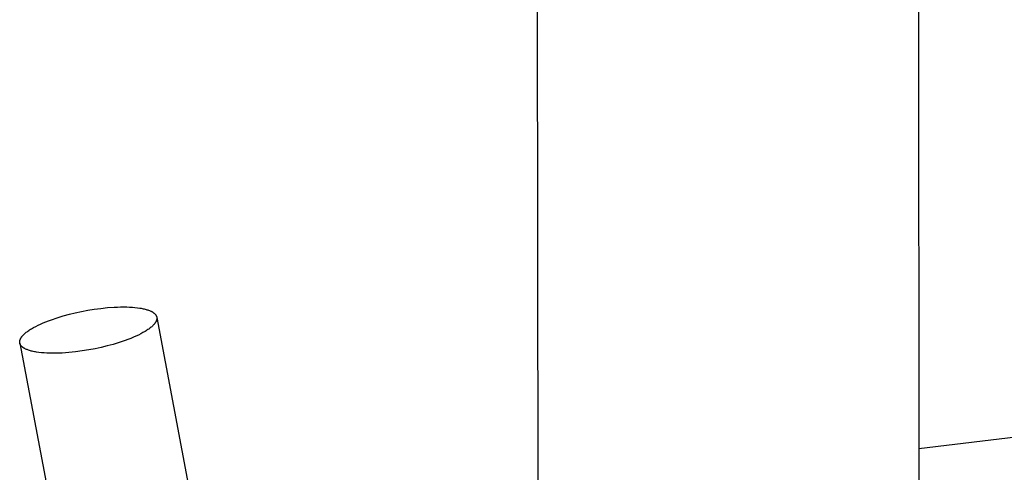
# Model space of a CAD drawing. Units: millimetres. Extents: x -675 to 435, y -1597 to 1599.
# Drawn here: x -593 to -535, y -832 to -806 of the extents above; entities that cross this region are included whole.
import ezdxf

# ---------------------------------------------------------------- set-up
doc = ezdxf.new("R2010")
doc.units = ezdxf.units.MM
doc.header["$MEASUREMENT"] = 0
doc.layers.add('Default', color=7, linetype='Continuous', true_color=0x000000)

msp = doc.modelspace()

# ---------------------------------------------------------------- linework, layer by layer
at = {"layer": 'Default', "color": 7, "true_color": 0xffffff}
for p, q in [((-540.053, -325.133), (-539.686, -834.874)), ((-562.209, -833.725), (-562.922, -348.458)), ((-587.679, -822.669), (-587.29, -822.642)), ((-587.29, -822.642), (-587.099, -822.633)), ((-587.099, -822.633), (-586.912, -822.628)), ((-586.912, -822.628), (-586.73, -822.627)), ((-586.73, -822.627), (-586.553, -822.629)), ((-586.553, -822.629), (-586.383, -822.635)), ((-586.383, -822.635), (-586.219, -822.644)), ((-586.219, -822.644), (-586.062, -822.658)), ((-590.659, -823.263), (-590.305, -823.155)), ((-590.305, -823.155), (-589.947, -823.059)), ((-589.947, -823.059), (-589.593, -822.973)), ((-589.593, -822.973), (-589.232, -822.895)), ((-589.232, -822.895), (-588.856, -822.824)), ((-588.856, -822.824), (-588.468, -822.762)), ((-588.468, -822.762), (-588.074, -822.71)), ((-588.074, -822.71), (-587.679, -822.669)), ((-586.062, -822.658), (-585.913, -822.674)), ((-585.913, -822.674), (-585.773, -822.694)), ((-585.773, -822.694), (-585.706, -822.706)), ((-585.706, -822.706), (-585.642, -822.718)), ((-585.642, -822.718), (-585.579, -822.73)), ((-585.579, -822.73), (-585.519, -822.744)), ((-585.519, -822.744), (-585.462, -822.758)), ((-585.462, -822.758), (-585.406, -822.773)), ((-585.406, -822.773), (-585.353, -822.789)), ((-585.353, -822.789), (-585.303, -822.805)), ((-585.303, -822.805), (-585.255, -822.822)), ((-585.255, -822.822), (-585.209, -822.839)), ((-585.209, -822.839), (-585.166, -822.857)), ((-585.166, -822.857), (-585.125, -822.876)), ((-585.125, -822.876), (-585.105, -822.886)), ((-585.105, -822.886), (-585.086, -822.895)), ((-585.086, -822.895), (-585.068, -822.905)), ((-585.068, -822.905), (-585.05, -822.915)), ((-585.05, -822.915), (-585.033, -822.925)), ((-585.033, -822.925), (-585.016, -822.935)), ((-585.016, -822.935), (-585, -822.945)), ((-585, -822.945), (-584.985, -822.955)), ((-584.985, -822.955), (-584.97, -822.966)), ((-584.97, -822.966), (-584.956, -822.976)), ((-584.956, -822.976), (-584.942, -822.987)), ((-584.942, -822.987), (-584.929, -822.998)), ((-584.929, -822.998), (-584.916, -823.008)), ((-584.916, -823.008), (-584.904, -823.019)), ((-584.904, -823.019), (-584.893, -823.03)), ((-584.893, -823.03), (-584.882, -823.041)), ((-584.882, -823.041), (-584.872, -823.052)), ((-584.872, -823.052), (-584.862, -823.063)), ((-584.862, -823.063), (-584.852, -823.075)), ((-584.852, -823.075), (-584.844, -823.086)), ((-584.844, -823.086), (-584.835, -823.097)), ((-584.835, -823.097), (-584.828, -823.109)), ((-584.828, -823.109), (-584.82, -823.12)), ((-584.82, -823.12), (-584.817, -823.126)), ((-584.817, -823.126), (-584.813, -823.132)), ((-584.813, -823.132), (-584.81, -823.138)), ((-584.81, -823.138), (-584.807, -823.144)), ((-584.807, -823.144), (-584.804, -823.15)), ((-584.804, -823.15), (-584.801, -823.157)), ((-584.801, -823.157), (-584.798, -823.163)), ((-584.798, -823.163), (-584.796, -823.169)), ((-584.796, -823.169), (-584.793, -823.175)), ((-584.793, -823.175), (-584.791, -823.181)), ((-584.791, -823.181), (-584.788, -823.188)), ((-584.788, -823.188), (-584.786, -823.194)), ((-584.786, -823.194), (-584.784, -823.201)), ((-584.784, -823.201), (-584.782, -823.207)), ((-584.782, -823.207), (-584.781, -823.213)), ((-584.781, -823.213), (-584.779, -823.22)), ((-584.779, -823.22), (-584.777, -823.227)), ((-584.777, -823.227), (-584.776, -823.233)), ((-584.776, -823.233), (-584.775, -823.24)), ((-592.062, -823.845), (-591.932, -823.775)), ((-591.932, -823.775), (-591.793, -823.706)), ((-591.793, -823.706), (-591.647, -823.637)), ((-591.647, -823.637), (-591.495, -823.57)), ((-591.495, -823.57), (-591.336, -823.505)), ((-591.336, -823.505), (-591.173, -823.441)), ((-591.173, -823.441), (-591.005, -823.38)), ((-591.005, -823.38), (-590.659, -823.263)), ((-585.072, -823.795), (-585.113, -823.829)), ((-585.034, -823.76), (-585.072, -823.795)), ((-584.999, -823.726), (-585.034, -823.76)), ((-584.982, -823.709), (-584.999, -823.726)), ((-584.966, -823.692), (-584.982, -823.709)), ((-584.95, -823.675), (-584.966, -823.692)), ((-584.935, -823.658), (-584.95, -823.675)), ((-584.921, -823.641), (-584.935, -823.658)), ((-584.908, -823.624), (-584.921, -823.641)), ((-584.895, -823.608), (-584.908, -823.624)), ((-584.883, -823.591), (-584.895, -823.608)), ((-584.871, -823.575), (-584.883, -823.591)), ((-584.86, -823.559), (-584.871, -823.575)), ((-584.85, -823.543), (-584.86, -823.559)), ((-584.84, -823.527), (-584.85, -823.543)), ((-584.831, -823.511), (-584.84, -823.527)), ((-584.823, -823.495), (-584.831, -823.511)), ((-584.815, -823.479), (-584.823, -823.495)), ((-584.808, -823.464), (-584.815, -823.479)), ((-584.801, -823.448), (-584.808, -823.464)), ((-584.796, -823.433), (-584.801, -823.448)), ((-584.79, -823.418), (-584.796, -823.433)), ((-584.786, -823.403), (-584.79, -823.418)), ((-584.784, -823.395), (-584.786, -823.403)), ((-584.782, -823.388), (-584.784, -823.395)), ((-584.78, -823.38), (-584.782, -823.388)), ((-584.778, -823.373), (-584.78, -823.38)), ((-584.777, -823.366), (-584.778, -823.373)), ((-584.775, -823.358), (-584.777, -823.366)), ((-584.775, -823.24), (-584.774, -823.246)), ((-584.774, -823.351), (-584.775, -823.358)), ((-584.774, -823.246), (-584.773, -823.253)), ((-584.774, -823.246), (-582.163, -837.127)), ((-584.773, -823.344), (-584.774, -823.351)), ((-584.773, -823.253), (-584.772, -823.26)), ((-584.772, -823.337), (-584.773, -823.344)), ((-584.772, -823.26), (-584.771, -823.267)), ((-584.771, -823.322), (-584.772, -823.329)), ((-584.772, -823.329), (-584.772, -823.337)), ((-584.771, -823.267), (-584.771, -823.273)), ((-584.771, -823.273), (-584.77, -823.28)), ((-584.77, -823.308), (-584.771, -823.315)), ((-584.771, -823.315), (-584.771, -823.322)), ((-584.77, -823.28), (-584.77, -823.287)), ((-584.77, -823.287), (-584.77, -823.294)), ((-584.77, -823.294), (-584.77, -823.301)), ((-584.77, -823.301), (-584.77, -823.308)), ((-592.77, -824.401), (-592.758, -824.385)), ((-592.758, -824.385), (-592.745, -824.368)), ((-592.745, -824.368), (-592.732, -824.351)), ((-592.732, -824.351), (-592.717, -824.335)), ((-592.717, -824.335), (-592.702, -824.318)), ((-592.702, -824.318), (-592.687, -824.301)), ((-592.687, -824.301), (-592.654, -824.267)), ((-592.654, -824.267), (-592.618, -824.233)), ((-592.618, -824.233), (-592.58, -824.198)), ((-592.58, -824.198), (-592.539, -824.163)), ((-592.539, -824.163), (-592.496, -824.128)), ((-592.496, -824.128), (-592.45, -824.093)), ((-592.45, -824.093), (-592.402, -824.058)), ((-592.402, -824.058), (-592.351, -824.022)), ((-592.351, -824.022), (-592.298, -823.987)), ((-592.298, -823.987), (-592.243, -823.951)), ((-592.243, -823.951), (-592.185, -823.916)), ((-592.185, -823.916), (-592.062, -823.845)), ((-586.004, -824.356), (-586.157, -824.423)), ((-585.858, -824.287), (-586.004, -824.356)), ((-585.72, -824.218), (-585.858, -824.287)), ((-585.589, -824.148), (-585.72, -824.218)), ((-585.467, -824.077), (-585.589, -824.148)), ((-585.409, -824.041), (-585.467, -824.077)), ((-585.354, -824.006), (-585.409, -824.041)), ((-585.301, -823.97), (-585.354, -824.006)), ((-585.25, -823.935), (-585.301, -823.97)), ((-585.202, -823.9), (-585.25, -823.935)), ((-585.156, -823.864), (-585.202, -823.9)), ((-585.113, -823.829), (-585.156, -823.864)), ((-592.884, -824.677), (-592.883, -824.67)), ((-592.884, -824.684), (-592.884, -824.677)), ((-592.884, -824.691), (-592.884, -824.684)), ((-592.884, -824.698), (-592.884, -824.691)), ((-592.884, -824.705), (-592.884, -824.698)), ((-592.884, -824.712), (-592.884, -824.705)), ((-592.884, -824.719), (-592.884, -824.712)), ((-592.883, -824.726), (-592.884, -824.719)), ((-592.883, -824.663), (-592.882, -824.656)), ((-592.883, -824.67), (-592.883, -824.663)), ((-592.883, -824.733), (-592.883, -824.726)), ((-592.882, -824.74), (-592.883, -824.733)), ((-592.882, -824.656), (-592.881, -824.649)), ((-592.881, -824.746), (-592.882, -824.74)), ((-592.881, -824.649), (-592.88, -824.642)), ((-592.88, -824.753), (-592.881, -824.746)), ((-592.88, -824.642), (-592.879, -824.634)), ((-592.879, -824.76), (-592.88, -824.753)), ((-592.879, -824.634), (-592.877, -824.627)), ((-592.877, -824.766), (-592.879, -824.76)), ((-592.878, -824.763), (-589.315, -843.654)), ((-592.877, -824.627), (-592.876, -824.62)), ((-592.876, -824.773), (-592.877, -824.766)), ((-592.876, -824.62), (-592.874, -824.612)), ((-592.874, -824.779), (-592.876, -824.773)), ((-592.874, -824.612), (-592.872, -824.605)), ((-592.873, -824.786), (-592.874, -824.779)), ((-592.871, -824.792), (-592.873, -824.786)), ((-592.872, -824.605), (-592.87, -824.597)), ((-592.869, -824.799), (-592.871, -824.792)), ((-592.87, -824.597), (-592.868, -824.59)), ((-592.867, -824.805), (-592.869, -824.799)), ((-592.868, -824.59), (-592.863, -824.575)), ((-592.865, -824.811), (-592.867, -824.805)), ((-592.862, -824.818), (-592.865, -824.811)), ((-592.863, -824.575), (-592.858, -824.56)), ((-592.86, -824.824), (-592.862, -824.818)), ((-592.857, -824.83), (-592.86, -824.824)), ((-592.858, -824.56), (-592.852, -824.544)), ((-592.854, -824.836), (-592.857, -824.83)), ((-592.851, -824.842), (-592.854, -824.836)), ((-592.852, -824.544), (-592.846, -824.529)), ((-592.848, -824.848), (-592.851, -824.842)), ((-592.845, -824.854), (-592.848, -824.848)), ((-592.846, -824.529), (-592.838, -824.513)), ((-592.842, -824.86), (-592.845, -824.854)), ((-592.839, -824.866), (-592.842, -824.86)), ((-592.835, -824.872), (-592.839, -824.866)), ((-592.838, -824.513), (-592.831, -824.498)), ((-592.832, -824.878), (-592.835, -824.872)), ((-592.828, -824.884), (-592.832, -824.878)), ((-592.831, -824.498), (-592.822, -824.482)), ((-592.82, -824.896), (-592.828, -824.884)), ((-592.822, -824.482), (-592.813, -824.466)), ((-592.812, -824.907), (-592.82, -824.896)), ((-592.813, -824.466), (-592.803, -824.45)), ((-592.803, -824.918), (-592.812, -824.907)), ((-592.803, -824.45), (-592.793, -824.434)), ((-592.794, -824.93), (-592.803, -824.918)), ((-592.784, -824.941), (-592.794, -824.93)), ((-592.793, -824.434), (-592.782, -824.417)), ((-592.774, -824.952), (-592.784, -824.941)), ((-592.782, -824.417), (-592.77, -824.401)), ((-592.763, -824.963), (-592.774, -824.952)), ((-592.752, -824.974), (-592.763, -824.963)), ((-592.74, -824.985), (-592.752, -824.974)), ((-587.706, -824.935), (-588.061, -825.022)), ((-587.348, -824.839), (-587.706, -824.935)), ((-586.993, -824.731), (-587.348, -824.839)), ((-586.647, -824.614), (-586.993, -824.731)), ((-586.479, -824.552), (-586.647, -824.614)), ((-586.315, -824.488), (-586.479, -824.552)), ((-586.157, -824.423), (-586.315, -824.488)), ((-592.727, -824.996), (-592.74, -824.985)), ((-592.714, -825.006), (-592.727, -824.996)), ((-592.701, -825.017), (-592.714, -825.006)), ((-592.686, -825.027), (-592.701, -825.017)), ((-592.672, -825.038), (-592.686, -825.027)), ((-592.656, -825.048), (-592.672, -825.038)), ((-592.64, -825.058), (-592.656, -825.048)), ((-592.624, -825.068), (-592.64, -825.058)), ((-592.607, -825.078), (-592.624, -825.068)), ((-592.589, -825.088), (-592.607, -825.078)), ((-592.571, -825.098), (-592.589, -825.088)), ((-592.552, -825.108), (-592.571, -825.098)), ((-592.532, -825.117), (-592.552, -825.108)), ((-592.491, -825.136), (-592.532, -825.117)), ((-592.448, -825.154), (-592.491, -825.136)), ((-592.403, -825.172), (-592.448, -825.154)), ((-592.355, -825.189), (-592.403, -825.172)), ((-592.304, -825.205), (-592.355, -825.189)), ((-592.251, -825.221), (-592.304, -825.205)), ((-592.196, -825.236), (-592.251, -825.221)), ((-592.138, -825.25), (-592.196, -825.236)), ((-592.078, -825.264), (-592.138, -825.25)), ((-592.016, -825.276), (-592.078, -825.264)), ((-591.952, -825.288), (-592.016, -825.276)), ((-591.885, -825.3), (-591.952, -825.288)), ((-591.745, -825.32), (-591.885, -825.3)), ((-591.596, -825.337), (-591.745, -825.32)), ((-591.439, -825.35), (-591.596, -825.337)), ((-591.275, -825.359), (-591.439, -825.35)), ((-591.104, -825.365), (-591.275, -825.359)), ((-590.928, -825.368), (-591.104, -825.365)), ((-590.745, -825.367), (-590.928, -825.368)), ((-590.558, -825.362), (-590.745, -825.367)), ((-590.368, -825.353), (-590.558, -825.362)), ((-589.978, -825.326), (-590.368, -825.353)), ((-589.582, -825.285), (-589.978, -825.326)), ((-589.187, -825.233), (-589.582, -825.285)), ((-588.799, -825.17), (-589.187, -825.233)), ((-588.422, -825.099), (-588.799, -825.17)), ((-588.061, -825.022), (-588.422, -825.099)), ((-539.688, -830.997), (-533.114, -830.2))]:
    msp.add_line(p, q, dxfattribs=at)

doc.saveas('drawing.dxf')
